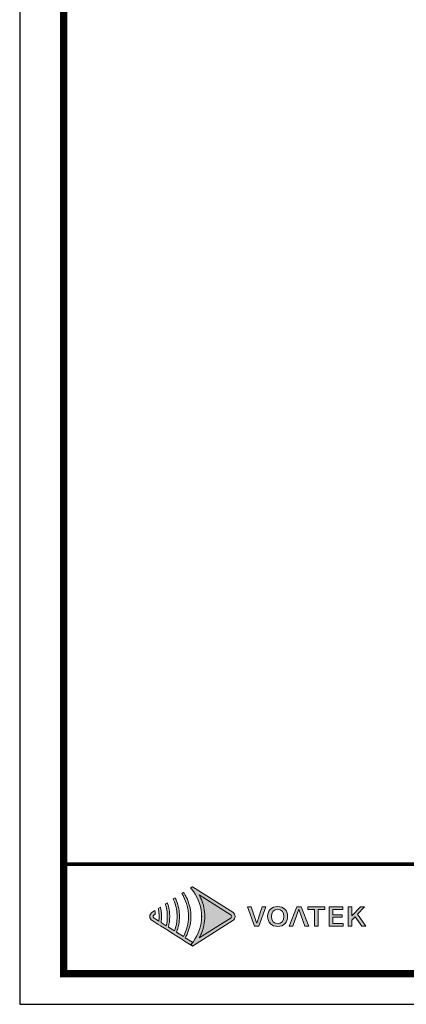
# Model space of a CAD drawing. Units: millimetres. Extents: x 0 to 1561, y 0 to 850.
# Drawn here: x 0 to 162, y 0 to 411 of the extents above; entities that cross this region are included whole.
import ezdxf

# ---------------------------------------------------------------- set-up
doc = ezdxf.new("R2010")
doc.units = ezdxf.units.MM
doc.layers.add('_Layer_', color=7, linetype='Continuous')
doc.layers.add('Layer 1', color=7, linetype='Continuous')

# ---------------------------------------------------------------- blocks, each defined once
blk = doc.blocks.new('도각')
at = {"true_color": 0xe4720a}
h = blk.add_hatch(color=32, dxfattribs=at)
h.dxf.hatch_style = 1
edge = h.paths.add_edge_path()
edge.add_spline(control_points=[(8735, 7558), (8735, 7605), (8711, 7648), (8671, 7674), (8671, 7674), (8389, 7852), (8106, 8030)], knot_values=[3, 3, 3, 3, 4, 4, 4, 4.5, 4.5, 4.5, 4.5], degree=3, periodic=0)
edge.add_spline(control_points=[(8106, 8030), (7824, 8208), (7541, 8386), (7541, 8386)], knot_values=[4.5, 4.5, 4.5, 4.5, 5, 5, 5, 5], degree=3, periodic=0)
edge.add_spline(control_points=[(7541, 8386), (7541, 8386), (7538, 8383), (7538, 8383)], knot_values=[5.00001, 5.00001, 5.00001, 5.00001, 5.99999, 5.99999, 5.99999, 5.99999], degree=3, periodic=0)
edge.add_spline(control_points=[(7538, 8383), (7538, 8383), (7491, 8354), (7491, 8354)], knot_values=[6.00001, 6.00001, 6.00001, 6.00001, 7, 7, 7, 7], degree=3, periodic=0)
edge.add_spline(control_points=[(7491, 8354), (7505, 8338), (7519, 8322), (7532, 8306)], knot_values=[7, 7, 7, 7, 8, 8, 8, 8], degree=3, periodic=0)
edge.add_spline(control_points=[(7532, 8306), (7532, 8306), (7567, 8257), (7567, 8257)], knot_values=[8.00001, 8.00001, 8.00001, 8.00001, 9, 9, 9, 9], degree=3, periodic=0)
edge.add_spline(control_points=[(7567, 8257), (7715, 8057), (7797, 7813), (7798, 7569)], knot_values=[9, 9, 9, 9, 9.985907, 9.985907, 9.985907, 9.985907], degree=3, periodic=0)
edge.add_spline(control_points=[(7798, 7569), (7798, 7565), (7798, 7562), (7798, 7559)], knot_values=[9.985907, 9.985907, 9.985907, 9.985907, 9.999832, 9.999832, 9.999832, 9.999832], degree=3, periodic=0)
edge.add_line((7798, 7559), (7798, 7558))
edge.add_spline(control_points=[(7798, 7558), (7798, 7555), (7798, 7551), (7798, 7548)], knot_values=[11, 11, 11, 11, 11.014149, 11.014149, 11.014149, 11.014149], degree=3, periodic=0)
edge.add_spline(control_points=[(7798, 7548), (7796, 7304), (7715, 7060), (7567, 6859)], knot_values=[11.014149, 11.014149, 11.014149, 11.014149, 12, 12, 12, 12], degree=3, periodic=0)
edge.add_spline(control_points=[(7567, 6859), (7567, 6859), (7558, 6846), (7548, 6834)], knot_values=[12.00001, 12.00001, 12.00001, 12.00001, 12.517658, 12.517658, 12.517658, 12.517658], degree=3, periodic=0)
edge.add_spline(control_points=[(7548, 6834), (7549, 6834), (7549, 6833), (7549, 6833)], knot_values=[54.00001, 54.00001, 54.00001, 54.00001, 54.207017, 54.207017, 54.207017, 54.207017], degree=3, periodic=0)
edge.add_spline(control_points=[(7549, 6833), (7531, 6809), (7511, 6786), (7491, 6763)], knot_values=[53.000013, 53.000013, 53.000013, 53.000013, 54, 54, 54, 54], degree=3, periodic=0)
edge.add_spline(control_points=[(7491, 6763), (7491, 6763), (7538, 6733), (7538, 6733)], knot_values=[14.002478, 14.002478, 14.002478, 14.002478, 14.99999, 14.99999, 14.99999, 14.99999], degree=3, periodic=0)
edge.add_spline(control_points=[(7538, 6733), (7538, 6733), (7541, 6731), (7541, 6731)], knot_values=[0.00001, 0.00001, 0.00001, 0.00001, 0.99999, 0.99999, 0.99999, 0.99999], degree=3, periodic=0)
edge.add_spline(control_points=[(7541, 6731), (7541, 6731), (7541, 6731), (7541, 6731), (7541, 6731), (7541, 6731), (7541, 6731)], knot_values=[0.99999, 0.99999, 0.99999, 0.99999, 1, 1, 1, 1.00001, 1.00001, 1.00001, 1.00001], degree=3, periodic=0)
edge.add_spline(control_points=[(7541, 6731), (7541, 6731), (8671, 7443), (8671, 7443)], knot_values=[1.00001, 1.00001, 1.00001, 1.00001, 2, 2, 2, 2], degree=3, periodic=0)
edge.add_spline(control_points=[(8671, 7443), (8711, 7468), (8735, 7511), (8735, 7558)], knot_values=[2, 2, 2, 2, 3, 3, 3, 3], degree=3, periodic=0)
at = {"layer": 'Layer 1', "true_color": 0xffffff}
h = blk.add_hatch(color=7, dxfattribs=at)
h.dxf.hatch_style = 2
edge = h.paths.add_edge_path()
edge.add_spline(control_points=[(8623, 7520), (8623, 7520), (7729, 6956), (7729, 6956), (7752, 6998), (7773, 7040), (7792, 7084), (7854, 7231), (7887, 7395), (7888, 7558), (7887, 7722), (7854, 7886), (7792, 8033), (7773, 8076), (7752, 8119), (7729, 8160), (7729, 8160), (8623, 7597), (8623, 7597), (8636, 7588), (8644, 7574), (8644, 7558), (8644, 7542), (8636, 7528), (8623, 7520)], knot_values=[0, 0, 0, 0, 1, 1, 1, 2, 2, 2, 3, 3, 3, 4, 4, 4, 5, 5, 5, 6, 6, 6, 7, 7, 7, 8, 8, 8, 8], degree=3, periodic=0)
edge = h.paths.add_edge_path()
edge.add_spline(control_points=[(7538, 6733), (7538, 6733), (7541, 6731), (7541, 6731), (7541, 6731), (8671, 7443), (8671, 7443), (8711, 7468), (8735, 7511), (8735, 7558), (8735, 7605), (8711, 7648), (8671, 7674), (8671, 7674), (7541, 8386), (7541, 8386), (7541, 8386), (7538, 8383), (7538, 8383), (7538, 8383), (7491, 8354), (7491, 8354), (7505, 8338), (7519, 8322), (7532, 8306), (7532, 8306), (7567, 8257), (7567, 8257), (7717, 8054), (7799, 7806), (7798, 7558), (7798, 7558), (7798, 7558), (7798, 7558), (7799, 7311), (7717, 7063), (7567, 6859), (7567, 6859), (7532, 6811), (7532, 6811), (7519, 6795), (7505, 6779), (7491, 6763), (7491, 6763), (7538, 6733), (7538, 6733)], knot_values=[0, 0, 0, 0, 1, 1, 1, 2, 2, 2, 3, 3, 3, 4, 4, 4, 5, 5, 5, 6, 6, 6, 7, 7, 7, 8, 8, 8, 9, 9, 9, 10, 10, 10, 11, 11, 11, 12, 12, 12, 13, 13, 13, 14, 14, 14, 15, 15, 15, 15], degree=3, periodic=0)
edge.add_line((7538, 6733), (7538, 6733))
at = {"layer": 'Layer 1', "true_color": 0x9a9695}
h = blk.add_hatch(color=252, dxfattribs=at)
h.dxf.hatch_style = 2
edge = h.paths.add_edge_path()
edge.add_spline(control_points=[(7541, 6838), (7541, 6838), (7342, 6964), (7342, 6964), (7365, 7004), (7386, 7046), (7404, 7088), (7467, 7236), (7499, 7397), (7499, 7558), (7498, 7719), (7467, 7880), (7404, 8029), (7386, 8071), (7365, 8113), (7342, 8153), (7327, 8179), (7311, 8205), (7295, 8230), (7295, 8230), (7244, 8198), (7244, 8198), (7260, 8173), (7276, 8147), (7290, 8120), (7382, 7948), (7432, 7754), (7431, 7558), (7432, 7363), (7382, 7169), (7290, 6997), (7290, 6997), (7096, 7119), (7096, 7119), (7151, 7259), (7179, 7408), (7180, 7558), (7179, 7708), (7151, 7858), (7096, 7998), (7092, 8008), (7089, 8018), (7084, 8029), (7077, 8047), (7068, 8064), (7060, 8082), (7060, 8082), (7006, 8048), (7006, 8048), (7018, 8020), (7030, 7991), (7040, 7963), (7087, 7833), (7112, 7696), (7112, 7558), (7112, 7421), (7087, 7284), (7040, 7154), (7040, 7154), (6868, 7263), (6868, 7263), (6892, 7359), (6905, 7459), (6905, 7558), (6905, 7658), (6892, 7757), (6868, 7854), (6861, 7884), (6851, 7915), (6841, 7944), (6841, 7944), (6784, 7908), (6784, 7908), (6794, 7878), (6802, 7847), (6809, 7817), (6828, 7732), (6838, 7645), (6837, 7558), (6838, 7471), (6828, 7385), (6809, 7300), (6809, 7300), (6664, 7391), (6664, 7391), (6672, 7447), (6676, 7503), (6676, 7558), (6676, 7614), (6672, 7670), (6664, 7725), (6660, 7758), (6654, 7790), (6647, 7822), (6647, 7822), (6587, 7784), (6587, 7784), (6593, 7752), (6598, 7719), (6602, 7686), (6606, 7644), (6609, 7601), (6608, 7558), (6609, 7516), (6606, 7473), (6602, 7431), (6602, 7431), (6460, 7520), (6460, 7520), (6447, 7528), (6439, 7542), (6439, 7558), (6439, 7574), (6447, 7588), (6460, 7597), (6460, 7597), (6502, 7623), (6502, 7623), (6501, 7635), (6501, 7646), (6500, 7658), (6498, 7680), (6495, 7702), (6491, 7723), (6491, 7723), (6412, 7674), (6412, 7674), (6372, 7648), (6348, 7605), (6348, 7558), (6348, 7511), (6372, 7468), (6412, 7443), (6412, 7443), (6587, 7333), (6587, 7333), (6587, 7333), (6647, 7295), (6647, 7295), (6647, 7295), (6784, 7208), (6784, 7208), (6784, 7208), (6841, 7172), (6841, 7172), (6841, 7172), (7006, 7069), (7006, 7069), (7006, 7069), (7060, 7035), (7060, 7035), (7060, 7035), (7244, 6919), (7244, 6919), (7244, 6919), (7295, 6887), (7295, 6887), (7295, 6887), (7491, 6763), (7491, 6763), (7511, 6786), (7531, 6809), (7549, 6833), (7549, 6833), (7541, 6838), (7541, 6838)], knot_values=[0, 0, 0, 0, 1, 1, 1, 2, 2, 2, 3, 3, 3, 4, 4, 4, 5, 5, 5, 6, 6, 6, 7, 7, 7, 8, 8, 8, 9, 9, 9, 10, 10, 10, 11, 11, 11, 12, 12, 12, 13, 13, 13, 14, 14, 14, 15, 15, 15, 16, 16, 16, 17, 17, 17, 18, 18, 18, 19, 19, 19, 20, 20, 20, 21, 21, 21, 22, 22, 22, 23, 23, 23, 24, 24, 24, 25, 25, 25, 26, 26, 26, 27, 27, 27, 28, 28, 28, 29, 29, 29, 30, 30, 30, 31, 31, 31, 32, 32, 32, 33, 33, 33, 34, 34, 34, 35, 35, 35, 36, 36, 36, 37, 37, 37, 38, 38, 38, 39, 39, 39, 40, 40, 40, 41, 41, 41, 42, 42, 42, 43, 43, 43, 44, 44, 44, 45, 45, 45, 46, 46, 46, 47, 47, 47, 48, 48, 48, 49, 49, 49, 50, 50, 50, 51, 51, 51, 52, 52, 52, 53, 53, 53, 54, 54, 54, 55, 55, 55, 55], degree=3, periodic=0)
at = {"layer": 'Layer 1', "true_color": 0xe4720a}
h = blk.add_hatch(color=32, dxfattribs=at)
h.dxf.hatch_style = 2
edge = h.paths.add_edge_path()
edge.add_spline(control_points=[(9401, 7549), (9380, 7488), (9365, 7435), (9343, 7374), (9343, 7374), (9339, 7374), (9339, 7374), (9316, 7435), (9302, 7488), (9280, 7549), (9280, 7549), (9185, 7825), (9185, 7825), (9185, 7825), (9078, 7825), (9078, 7825), (9078, 7825), (9279, 7291), (9279, 7291), (9279, 7291), (9399, 7291), (9399, 7291), (9399, 7291), (9599, 7825), (9599, 7825), (9599, 7825), (9496, 7825), (9496, 7825), (9496, 7825), (9401, 7549), (9401, 7549)], knot_values=[0, 0, 0, 0, 1, 1, 1, 2, 2, 2, 3, 3, 3, 4, 4, 4, 5, 5, 5, 6, 6, 6, 7, 7, 7, 8, 8, 8, 9, 9, 9, 10, 10, 10, 10], degree=3, periodic=0)
h = blk.add_hatch(color=32, dxfattribs=at)
h.dxf.hatch_style = 2
edge = h.paths.add_edge_path()
edge.add_spline(control_points=[(9925, 7835), (9760, 7835), (9646, 7732), (9646, 7560), (9646, 7388), (9760, 7281), (9925, 7281), (10090, 7281), (10205, 7388), (10205, 7560), (10205, 7732), (10090, 7835), (9925, 7835)], knot_values=[0, 0, 0, 0, 1, 1, 1, 2, 2, 2, 3, 3, 3, 4, 4, 4, 4], degree=3, periodic=0)
edge = h.paths.add_edge_path()
edge.add_spline(control_points=[(9925, 7355), (9819, 7355), (9750, 7435), (9750, 7560), (9750, 7686), (9819, 7762), (9925, 7762), (10031, 7762), (10101, 7686), (10101, 7560), (10101, 7435), (10031, 7355), (9925, 7355)], knot_values=[0, 0, 0, 0, 1, 1, 1, 2, 2, 2, 3, 3, 3, 4, 4, 4, 4], degree=3, periodic=0)
h = blk.add_hatch(color=32, dxfattribs=at)
h.dxf.hatch_style = 2
h.paths.add_polyline_path([(10465, 7825), (10252, 7291), (10355, 7291), (10519, 7759), (10687, 7291), (10794, 7291), (10582, 7825)])
h = blk.add_hatch(color=32, dxfattribs=at)
h.dxf.hatch_style = 2
h.paths.add_polyline_path([(10771, 7755), (10959, 7755), (10959, 7291), (11060, 7291), (11060, 7755), (11249, 7755), (11249, 7825), (10771, 7825)])
h = blk.add_hatch(color=32, dxfattribs=at)
h.dxf.hatch_style = 2
h.paths.add_polyline_path([(11469, 7535), (11729, 7535), (11729, 7606), (11469, 7606), (11469, 7755), (11747, 7755), (11747, 7825), (11368, 7825), (11368, 7291), (11757, 7291), (11757, 7362), (11469, 7362)])
h = blk.add_hatch(color=32, dxfattribs=at)
h.dxf.hatch_style = 2
h.paths.add_polyline_path([(12161, 7619), (12360, 7825), (12247, 7825), (12003, 7573), (12001, 7573), (12001, 7825), (11900, 7825), (11900, 7291), (12001, 7291), (12001, 7452), (12099, 7552), (12280, 7291), (12393, 7291)])
at = {"color": 30, "true_color": 0xf26722}
for p, q in [((7798, 7569), (7798, 7548)), ((7798, 7558), (7798, 7559)), ((7798, 7558), (7798, 7558)), ((7538, 6733), (7491, 6763)), ((7541, 6731), (7538, 6733)), ((7538, 6733), (7538, 6733)), ((7538, 6733), (7538, 6733)), ((7538, 6733), (7538, 6733)), ((7538, 6733), (7538, 6733)), ((7538, 6733), (7538, 6733)), ((7538, 6733), (7538, 6733)), ((7538, 6733), (7538, 6733)), ((7538, 6733), (7538, 6733))]:
    blk.add_line(p, q, dxfattribs=at)
at = {"color": 0}
blk.add_lwpolyline([(83409, 62000), (2709, 62000), (2709, 5100), (83409, 5100)], close=True, dxfattribs=at)
at = {"color": 0, "const_width": 204}
blk.add_lwpolyline([(3938, 61146), (82180, 61146), (82180, 5954), (3938, 5954)], close=True, dxfattribs=at)
at = {"color": 0, "const_width": 102}
blk.add_lwpolyline([(3938, 9019), (82180, 9019)], dxfattribs=at)
at = {"layer": 'Layer 1', "lineweight": 0}
for points in [[(10465, 7825), (10252, 7291), (10355, 7291), (10519, 7759), (10687, 7291), (10794, 7291), (10582, 7825), (10465, 7825)], [(10771, 7755), (10959, 7755), (10959, 7291), (11060, 7291), (11060, 7755), (11249, 7755), (11249, 7825), (10771, 7825), (10771, 7755)], [(11469, 7535), (11729, 7535), (11729, 7606), (11469, 7606), (11469, 7755), (11747, 7755), (11747, 7825), (11368, 7825), (11368, 7291), (11757, 7291), (11757, 7362), (11469, 7362), (11469, 7535)], [(12161, 7619), (12360, 7825), (12247, 7825), (12003, 7573), (12001, 7573), (12001, 7825), (11900, 7825), (11900, 7291), (12001, 7291), (12001, 7452), (12099, 7552), (12280, 7291), (12393, 7291), (12161, 7619)]]:
    blk.add_lwpolyline(points, dxfattribs=at)
at = {"layer": 'Layer 1', "color": 30, "lineweight": 0, "true_color": 0xf26722}
blk.add_open_spline([(7538, 6733), (7538, 6733), (7541, 6731), (7541, 6731), (7541, 6731), (8671, 7443), (8671, 7443), (8711, 7468), (8735, 7511), (8735, 7558), (8735, 7605), (8711, 7648), (8671, 7674), (8671, 7674), (7541, 8386), (7541, 8386), (7541, 8386), (7538, 8383), (7538, 8383), (7538, 8383), (7491, 8354), (7491, 8354), (7505, 8338), (7519, 8322), (7532, 8306), (7532, 8306), (7567, 8257), (7567, 8257), (7717, 8054), (7799, 7806), (7798, 7558), (7798, 7558), (7798, 7558), (7798, 7558), (7799, 7311), (7717, 7063), (7567, 6859), (7567, 6859), (7532, 6811), (7532, 6811), (7519, 6795), (7505, 6779), (7491, 6763), (7491, 6763), (7538, 6733), (7538, 6733)], degree=3, knots=[0, 0, 0, 0, 1, 1, 1, 2, 2, 2, 3, 3, 3, 4, 4, 4, 5, 5, 5, 6, 6, 6, 7, 7, 7, 8, 8, 8, 9, 9, 9, 10, 10, 10, 11, 11, 11, 12, 12, 12, 13, 13, 13, 14, 14, 14, 15, 15, 15, 15], dxfattribs=at)
at = {"layer": 'Layer 1', "lineweight": 0}
for points, knots in [([(7541, 6838), (7541, 6838), (7342, 6964), (7342, 6964), (7365, 7004), (7386, 7046), (7404, 7088), (7467, 7236), (7499, 7397), (7499, 7558), (7498, 7719), (7467, 7880), (7404, 8029), (7386, 8071), (7365, 8113), (7342, 8153), (7327, 8179), (7311, 8205), (7295, 8230), (7295, 8230), (7244, 8198), (7244, 8198), (7260, 8173), (7276, 8147), (7290, 8120), (7382, 7948), (7432, 7754), (7431, 7558), (7432, 7363), (7382, 7169), (7290, 6997), (7290, 6997), (7096, 7119), (7096, 7119), (7151, 7259), (7179, 7408), (7180, 7558), (7179, 7708), (7151, 7858), (7096, 7998), (7092, 8008), (7089, 8018), (7084, 8029), (7077, 8047), (7068, 8064), (7060, 8082), (7060, 8082), (7006, 8048), (7006, 8048), (7018, 8020), (7030, 7991), (7040, 7963), (7087, 7833), (7112, 7696), (7112, 7558), (7112, 7421), (7087, 7284), (7040, 7154), (7040, 7154), (6868, 7263), (6868, 7263), (6892, 7359), (6905, 7459), (6905, 7558), (6905, 7658), (6892, 7757), (6868, 7854), (6861, 7884), (6851, 7915), (6841, 7944), (6841, 7944), (6784, 7908), (6784, 7908), (6794, 7878), (6802, 7847), (6809, 7817), (6828, 7732), (6838, 7645), (6837, 7558), (6838, 7471), (6828, 7385), (6809, 7300), (6809, 7300), (6664, 7391), (6664, 7391), (6672, 7447), (6676, 7503), (6676, 7558), (6676, 7614), (6672, 7670), (6664, 7725), (6660, 7758), (6654, 7790), (6647, 7822), (6647, 7822), (6587, 7784), (6587, 7784), (6593, 7752), (6598, 7719), (6602, 7686), (6606, 7644), (6609, 7601), (6608, 7558), (6609, 7516), (6606, 7473), (6602, 7431), (6602, 7431), (6460, 7520), (6460, 7520), (6447, 7528), (6439, 7542), (6439, 7558), (6439, 7574), (6447, 7588), (6460, 7597), (6460, 7597), (6502, 7623), (6502, 7623), (6501, 7635), (6501, 7646), (6500, 7658), (6498, 7680), (6495, 7702), (6491, 7723), (6491, 7723), (6412, 7674), (6412, 7674), (6372, 7648), (6348, 7605), (6348, 7558), (6348, 7511), (6372, 7468), (6412, 7443), (6412, 7443), (6587, 7333), (6587, 7333), (6587, 7333), (6647, 7295), (6647, 7295), (6647, 7295), (6784, 7208), (6784, 7208), (6784, 7208), (6841, 7172), (6841, 7172), (6841, 7172), (7006, 7069), (7006, 7069), (7006, 7069), (7060, 7035), (7060, 7035), (7060, 7035), (7244, 6919), (7244, 6919), (7244, 6919), (7295, 6887), (7295, 6887), (7295, 6887), (7491, 6763), (7491, 6763), (7511, 6786), (7531, 6809), (7549, 6833), (7549, 6833), (7541, 6838), (7541, 6838)], [0, 0, 0, 0, 1, 1, 1, 2, 2, 2, 3, 3, 3, 4, 4, 4, 5, 5, 5, 6, 6, 6, 7, 7, 7, 8, 8, 8, 9, 9, 9, 10, 10, 10, 11, 11, 11, 12, 12, 12, 13, 13, 13, 14, 14, 14, 15, 15, 15, 16, 16, 16, 17, 17, 17, 18, 18, 18, 19, 19, 19, 20, 20, 20, 21, 21, 21, 22, 22, 22, 23, 23, 23, 24, 24, 24, 25, 25, 25, 26, 26, 26, 27, 27, 27, 28, 28, 28, 29, 29, 29, 30, 30, 30, 31, 31, 31, 32, 32, 32, 33, 33, 33, 34, 34, 34, 35, 35, 35, 36, 36, 36, 37, 37, 37, 38, 38, 38, 39, 39, 39, 40, 40, 40, 41, 41, 41, 42, 42, 42, 43, 43, 43, 44, 44, 44, 45, 45, 45, 46, 46, 46, 47, 47, 47, 48, 48, 48, 49, 49, 49, 50, 50, 50, 51, 51, 51, 52, 52, 52, 53, 53, 53, 54, 54, 54, 55, 55, 55, 55]), ([(8623, 7520), (8623, 7520), (7729, 6956), (7729, 6956), (7752, 6998), (7773, 7040), (7792, 7084), (7854, 7231), (7887, 7395), (7888, 7558), (7887, 7722), (7854, 7886), (7792, 8033), (7773, 8076), (7752, 8119), (7729, 8160), (7729, 8160), (8623, 7597), (8623, 7597), (8636, 7588), (8644, 7574), (8644, 7558), (8644, 7542), (8636, 7528), (8623, 7520)], [0, 0, 0, 0, 1, 1, 1, 2, 2, 2, 3, 3, 3, 4, 4, 4, 5, 5, 5, 6, 6, 6, 7, 7, 7, 8, 8, 8, 8]), ([(9401, 7549), (9380, 7488), (9365, 7435), (9343, 7374), (9343, 7374), (9339, 7374), (9339, 7374), (9316, 7435), (9302, 7488), (9280, 7549), (9280, 7549), (9185, 7825), (9185, 7825), (9185, 7825), (9078, 7825), (9078, 7825), (9078, 7825), (9279, 7291), (9279, 7291), (9279, 7291), (9399, 7291), (9399, 7291), (9399, 7291), (9599, 7825), (9599, 7825), (9599, 7825), (9496, 7825), (9496, 7825), (9496, 7825), (9401, 7549), (9401, 7549)], [0, 0, 0, 0, 1, 1, 1, 2, 2, 2, 3, 3, 3, 4, 4, 4, 5, 5, 5, 6, 6, 6, 7, 7, 7, 8, 8, 8, 9, 9, 9, 10, 10, 10, 10]), ([(9925, 7835), (9760, 7835), (9646, 7732), (9646, 7560), (9646, 7388), (9760, 7281), (9925, 7281), (10090, 7281), (10205, 7388), (10205, 7560), (10205, 7732), (10090, 7835), (9925, 7835)], [0, 0, 0, 0, 1, 1, 1, 2, 2, 2, 3, 3, 3, 4, 4, 4, 4]), ([(9925, 7355), (9819, 7355), (9750, 7435), (9750, 7560), (9750, 7686), (9819, 7762), (9925, 7762), (10031, 7762), (10101, 7686), (10101, 7560), (10101, 7435), (10031, 7355), (9925, 7355)], [0, 0, 0, 0, 1, 1, 1, 2, 2, 2, 3, 3, 3, 4, 4, 4, 4])]:
    blk.add_open_spline(points, degree=3, knots=knots, dxfattribs=at)

msp = doc.modelspace()

# ---------------------------------------------------------------- block references
at = {"layer": '_Layer_', "xscale": 0.01493646924817572, "yscale": 0.01493646924817572, "zscale": 0.01493646924817572}
msp.add_blockref('도각', (-40.46, -76.18), dxfattribs=at)

doc.saveas('drawing.dxf')
